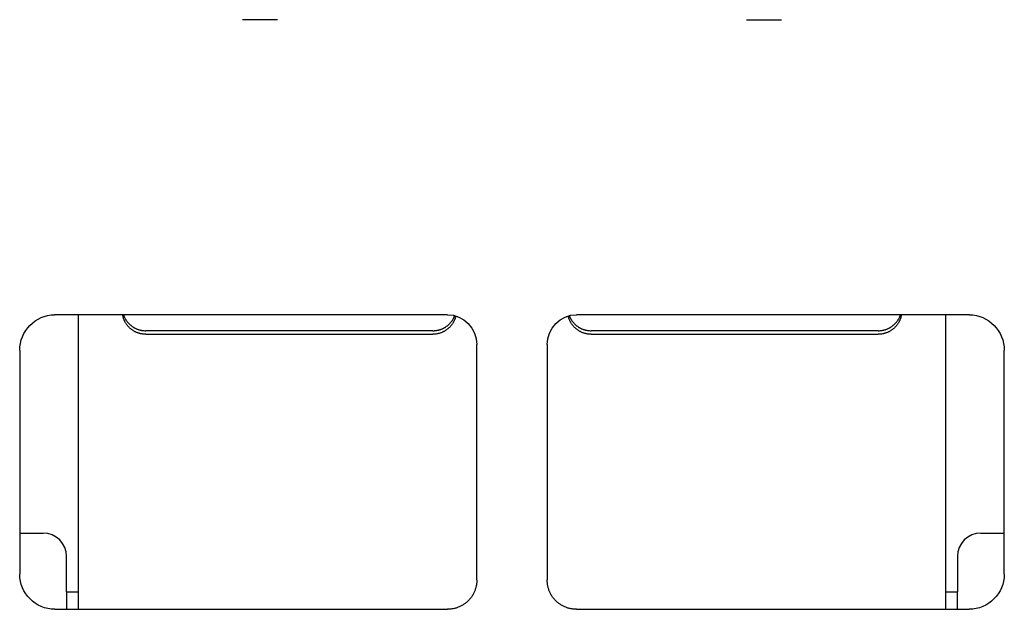
# Model space of a CAD drawing. Units: millimetres. Extents: x 33 to 722, y 20 to 505.
# Drawn here: x 96 to 105, y 134 to 139 of the extents above; entities that cross this region are included whole.
import ezdxf

# ---------------------------------------------------------------- set-up
doc = ezdxf.new("R2010")
doc.units = ezdxf.units.MM
doc.header["$LTSCALE"] = 2
doc.layers.add('1', color=7, linetype='CONTINUOUS')

msp = doc.modelspace()

# ---------------------------------------------------------------- linework, layer by layer
at = {"layer": '1'}
for p, q in [((98.450005, 138.938888), (98.150005, 138.938888)), ((102.450005, 138.938888), (102.750005, 138.938888)), ((99.90045, 136.422848), (96.54801, 136.422848)), ((96.750006, 136.422858), (96.750006, 135.566878)), ((104.352001, 136.422848), (100.999561, 136.422848)), ((104.150006, 135.566878), (104.150006, 136.422858)), ((99.775006, 136.286078), (97.325006, 136.286078)), ((97.325006, 136.255928), (99.775006, 136.255928)), ((103.575006, 136.286078), (101.125006, 136.286078)), ((101.125006, 136.255928), (103.575006, 136.255928)), ((100.150005, 134.160018), (100.150005, 136.167728)), ((100.750005, 136.167728), (100.750005, 134.160018)), ((96.250005, 136.118368), (96.250005, 134.209948)), ((104.650005, 134.209948), (104.650005, 136.118368)), ((96.750006, 135.566878), (96.750006, 133.910028)), ((104.150006, 133.910028), (104.150006, 135.566878)), ((96.250005, 134.560028), (96.450006, 134.560028)), ((104.450006, 134.560028), (104.650005, 134.560028)), ((96.650006, 134.060028), (96.650006, 134.360028)), ((104.250006, 134.360028), (104.250006, 134.060028)), ((96.650006, 134.060028), (96.650006, 133.991948)), ((96.650006, 134.060028), (96.750007, 134.060028)), ((96.650006, 133.991948), (96.650006, 133.910028)), ((104.15001, 134.060028), (104.250006, 134.060028)), ((104.250006, 133.991948), (104.250006, 134.060028)), ((104.250006, 133.910028), (104.250006, 133.991948)), ((96.550097, 133.910028), (99.900015, 133.910028)), ((100.999996, 133.910028), (104.349914, 133.910028))]:
    msp.add_line(p, q, dxfattribs=at)
for points in [[(97.324995, 136.255918), (97.316546, 136.256088, -0.01124039), (97.307991, 136.256638, -0.01071972), (97.299323, 136.257578, -0.01057919), (97.290572, 136.258898, -0.01098168), (97.281766, 136.260638, -0.01117381), (97.272934, 136.262788, -0.01130383), (97.264102, 136.265388, -0.0113917), (97.255302, 136.268418, -0.011567), (97.246566, 136.271898, -0.01166472), (97.237923, 136.275808, -0.0117974), (97.229412, 136.280178, -0.01186904), (97.22106, 136.284968, -0.01197016), (97.212906, 136.290188, -0.0120332), (97.204975, 136.295818, -0.01212326), (97.197308, 136.301858, -0.01213334), (97.189923, 136.308278, -0.01210873), (97.182863, 136.315048, -0.01220917), (97.176135, 136.322168, -0.01242056), (97.169778, 136.329608, -0.01211326), (97.163807, 136.337298, -0.0113884), (97.158261, 136.345178, -0.01235872), (97.153094, 136.353428, -0.01438485), (97.148322, 136.362068, -0.01121462), (97.144097, 136.370308, -0.00460629), (97.140498, 136.377858, -0.01501569), (97.13687, 136.387678, -0.025377), (97.132558, 136.402878, -0.01282962), (97.127678, 136.422848, -0.00696282)], [(97.135133, 136.422848), (97.137894, 136.415078, 0.01066239), (97.140996, 136.407368, 0.01043136), (97.144453, 136.399738, 0.01034401), (97.148251, 136.392188, 0.01054184), (97.1524, 136.384768, 0.01063499), (97.156881, 136.377488, 0.01067393), (97.161699, 136.370378, 0.01069638), (97.166833, 136.363458, 0.01075138), (97.172283, 136.356748, 0.01077527), (97.178024, 136.350258, 0.01079553), (97.184052, 136.344028, 0.01079748), (97.190341, 136.338058, 0.0107905), (97.196881, 136.332378, 0.01078555), (97.203645, 136.326988, 0.01077165), (97.210621, 136.321918, 0.01072488), (97.217776, 136.317158, 0.0106208), (97.225095, 136.312738, 0.01065201), (97.232559, 136.308658, 0.01074982), (97.240154, 136.304918, 0.0104487), (97.247811, 136.301528, 0.00978071), (97.255496, 136.298488, 0.01054177), (97.263348, 136.295788, 0.01216018), (97.271405, 136.293428, 0.00950181), (97.278994, 136.291418, 0.00398325), (97.285871, 136.289788, 0.01257227), (97.294582, 136.288398, 0.02111383), (97.3078, 136.287158, 0.01072032), (97.324995, 136.286078, 0.00586695)], [(103.772333, 136.422848), (103.770677, 136.414068, -0.01178926), (103.768599, 136.405268, -0.01137911), (103.766084, 136.396468, -0.01124741), (103.763141, 136.387678, -0.0115805), (103.759745, 136.378948, -0.01173714), (103.755913, 136.370308, -0.01182306), (103.751629, 136.361788, -0.01187671), (103.746916, 136.353428, -0.01199332), (103.741764, 136.345248, -0.01205084), (103.736201, 136.337298, -0.0121186), (103.730226, 136.329588, -0.01214628), (103.723873, 136.322168, -0.01217742), (103.717146, 136.315058, -0.01219291), (103.710083, 136.308278, -0.01220765), (103.702697, 136.301858, -0.0121713), (103.69503, 136.295818, -0.01207645), (103.687102, 136.290188, -0.01212156), (103.678944, 136.284968, -0.01224329), (103.670573, 136.280168, -0.0119118), (103.662079, 136.275808, -0.01116689), (103.653503, 136.271898, -0.01201896), (103.644699, 136.268418, -0.01383265), (103.63563, 136.265378, -0.01084447), (103.627065, 136.262788, -0.00463272), (103.619287, 136.260678, -0.0142634), (103.609425, 136.258898, -0.02389938), (103.594462, 136.257298, -0.0121869), (103.574998, 136.255918, -0.00668559)], [(103.574998, 136.286078), (103.582474, 136.286208, 0.00987546), (103.590036, 136.286638, 0.00945874), (103.59769, 136.287368, 0.00934985), (103.605415, 136.288398, 0.00966793), (103.613194, 136.289748, 0.00982071), (103.621004, 136.291418, 0.00992694), (103.628831, 136.293438, 0.0100001), (103.636652, 136.295788, 0.01014451), (103.644446, 136.298488, 0.01022728), (103.652192, 136.301528, 0.01034236), (103.659865, 136.304918, 0.01040659), (103.667445, 136.308658, 0.01049981), (103.674906, 136.312738, 0.01056136), (103.682229, 136.317158, 0.01065423), (103.689387, 136.321918, 0.01067124), (103.696361, 136.326988, 0.01066514), (103.703124, 136.332368, 0.01077444), (103.709667, 136.338058, 0.01100163), (103.715962, 136.344038, 0.01072994), (103.721985, 136.350258, 0.01008415), (103.727703, 136.356678, 0.01102428), (103.733177, 136.363458, 0.01296517), (103.738403, 136.370628, 0.01002113), (103.74313, 136.377488, 0.00389254), (103.747246, 136.383808, 0.01368284), (103.75176, 136.392188, 0.02331143), (103.757702, 136.405388, 0.01165124), (103.764878, 136.422848, 0.00625807)], [(99.774994, 136.286078), (99.782206, 136.286208, 0.00950887), (99.7895, 136.286598, 0.00911877), (99.79688, 136.287278, 0.00901769), (99.804328, 136.288228, 0.00931451), (99.811828, 136.289488, 0.00945731), (99.819361, 136.291048, 0.00955728), (99.826913, 136.292918, 0.00962645), (99.834464, 136.295098, 0.0097626), (99.841996, 136.297598, 0.00984118), (99.849489, 136.300428, 0.00995102), (99.856922, 136.303578, 0.01001277), (99.864277, 136.307048, 0.0101029), (99.871529, 136.310848, 0.01016323), (99.878663, 136.314958, 0.01025523), (99.885653, 136.319378, 0.01027315), (99.892484, 136.324108, 0.01027027), (99.899128, 136.329138, 0.01038018), (99.905579, 136.334448, 0.01060822), (99.911811, 136.340048, 0.01034585), (99.917799, 136.345868, 0.0097214), (99.923512, 136.351898, 0.01064738), (99.929014, 136.358268, 0.01255405), (99.934305, 136.365028, 0.00968161), (99.939111, 136.371508, 0.00370431), (99.943316, 136.377478, 0.01328462), (99.948005, 136.385438, 0.02267678), (99.954296, 136.398018, 0.01130118), (99.961977, 136.414708, 0.00605468)], [(99.970292, 136.412308), (99.968222, 136.403838, -0.01141309), (99.965755, 136.395398, -0.01107027), (99.962877, 136.386968, -0.01095456), (99.9596, 136.378588, -0.01123732), (99.955904, 136.370298, -0.01137033), (99.951808, 136.362118, -0.01143807), (99.947299, 136.354078, -0.01147959), (99.942402, 136.346208, -0.01157247), (99.937109, 136.338548, -0.01161692), (99.931449, 136.331098, -0.01166591), (99.925422, 136.323918, -0.01168331), (99.91906, 136.317008, -0.01169905), (99.91237, 136.310398, -0.01170621), (99.905386, 136.304118, -0.01170909), (99.89812, 136.298188, -0.01166805), (99.890612, 136.292608, -0.01156842), (99.882881, 136.287418, -0.01160785), (99.874951, 136.282608, -0.01172006), (99.86684, 136.278198, -0.0113985), (99.858629, 136.274188, -0.01067965), (99.850358, 136.270598, -0.01149961), (99.841882, 136.267398, -0.01324466), (99.833164, 136.264608, -0.01037148), (99.824938, 136.262238, -0.00440204), (99.817475, 136.260298, -0.0136689), (99.808015, 136.258658, -0.02292077), (99.793663, 136.257188, -0.01167039), (99.774994, 136.255918, -0.00639717)], [(101.124999, 136.255918), (101.116891, 136.256078, -0.01076035), (101.108685, 136.256578, -0.01027708), (101.100373, 136.257438, -0.01014815), (101.091981, 136.258658, -0.01052002), (101.083536, 136.260258, -0.01069795), (101.07506, 136.262238, -0.01081953), (101.066579, 136.264618, -0.01090227), (101.058119, 136.267398, -0.01106672), (101.049708, 136.270588, -0.01115933), (101.041373, 136.274188, -0.01128621), (101.033147, 136.278198, -0.01135559), (101.025053, 136.282608, -0.01145464), (101.017128, 136.287418, -0.01151774), (101.009393, 136.292608, -0.01160994), (101.001884, 136.298188, -0.01162313), (100.99462, 136.304118, -0.01160627), (100.987639, 136.310398, -0.01171102), (100.980947, 136.317008, -0.01193028), (100.974582, 136.323928, -0.0116357), (100.96856, 136.331098, -0.01093865), (100.962918, 136.338478, -0.01190231), (100.957608, 136.346208, -0.01390594), (100.952639, 136.354348, -0.01080813), (100.948203, 136.362118, -0.00435377), (100.944389, 136.369248, -0.01457404), (100.940411, 136.378588, -0.02470395), (100.935472, 136.393138, -0.01243793), (100.929719, 136.412308, -0.00672462)], [(100.938034, 136.414708), (100.941045, 136.407258, 0.01033205), (100.944373, 136.399888, 0.01014214), (100.948032, 136.392608, 0.01006586), (100.952006, 136.385438, 0.0102319), (100.956301, 136.378398, 0.01031006), (100.960899, 136.371508, 0.01033884), (100.965805, 136.364798, 0.01035458), (100.970996, 136.358268, 0.01039607), (100.976472, 136.351958, 0.01041269), (100.982209, 136.345868, 0.01042311), (100.988204, 136.340028, 0.01041982), (100.994429, 136.334448, 0.01040535), (101.000877, 136.329138, 0.01039641), (101.007523, 136.324108, 0.01037721), (101.014354, 136.319378, 0.01032896), (101.021342, 136.314958, 0.0102244), (101.028472, 136.310848, 0.01025284), (101.035727, 136.307048, 0.01034557), (101.043096, 136.303578, 0.01005352), (101.050513, 136.300428, 0.00940748), (101.057948, 136.297608, 0.01014399), (101.065536, 136.295098, 0.01170947), (101.073315, 136.292908, 0.00914127), (101.080637, 136.291048, 0.00381176), (101.087269, 136.289518, 0.0121159), (101.095668, 136.288228, 0.02036061), (101.108416, 136.287078, 0.01032558), (101.124999, 136.286078, 0.00564681)], [(100.150003, 134.160028), (100.149725, 134.148118, -0.01280211), (100.148848, 134.136048, -0.01215506), (100.147352, 134.123798, -0.01197301), (100.145233, 134.111438, -0.01247943), (100.142434, 134.099018, -0.01271827), (100.138965, 134.086578, -0.01287379), (100.134787, 134.074178, -0.01297521), (100.129921, 134.061868, -0.01318229), (100.124335, 134.049718, -0.01329196), (100.118064, 134.037768, -0.01343643), (100.111088, 134.026098, -0.0135086), (100.103456, 134.014748, -0.01360646), (100.095162, 134.003798, -0.01366052), (100.086263, 133.993278, -0.01373031), (100.07677, 133.983258, -0.01372065), (100.066753, 133.973768, -0.01365703), (100.056238, 133.964868, -0.01373056), (100.04528, 133.956568, -0.01389555), (100.033909, 133.948938, -0.01354195), (100.022265, 133.941958, -0.01272482), (100.010415, 133.935698, -0.01368477), (99.998168, 133.930098, -0.01572402), (99.985484, 133.925218, -0.01237493), (99.973461, 133.921058, -0.00539151), (99.96251, 133.917658, -0.0161844), (99.948599, 133.914788, -0.02706556), (99.927485, 133.912228, -0.01386773), (99.900014, 133.910018, -0.00762432)], [(101.000007, 133.910018), (100.988094, 133.910288, -0.01280251), (100.976023, 133.911168, -0.01215536), (100.963781, 133.912668, -0.01197323), (100.95142, 133.914788, -0.01247959), (100.938994, 133.917588, -0.01271834), (100.926556, 133.921058, -0.01287378), (100.914156, 133.925238, -0.01297511), (100.901848, 133.930098, -0.0131821), (100.889695, 133.935688, -0.01329168), (100.877749, 133.941958, -0.01343606), (100.86608, 133.948938, -0.01350815), (100.854733, 133.956568, -0.01360592), (100.84378, 133.964868, -0.01365991), (100.833258, 133.973768, -0.01372962), (100.823238, 133.983258, -0.01371991), (100.813746, 133.993278, -0.01365624), (100.804847, 134.003798, -0.01372972), (100.796551, 134.014748, -0.01389467), (100.788916, 134.026128, -0.01354108), (100.781941, 134.037768, -0.01272399), (100.775674, 134.049618, -0.01368388), (100.770082, 134.061868, -0.01572301), (100.765197, 134.074548, -0.01237416), (100.761037, 134.086578, -0.00539119), (100.757642, 134.097528, -0.01618344), (100.754767, 134.111438, -0.02706412), (100.752212, 134.132558, -0.01386709), (100.749994, 134.160028, -0.007624)]]:
    msp.add_lwpolyline(points, format="xyb", dxfattribs=at)
for centre, start, end in [((96.450006, 134.360028), 0, 90), ((104.450006, 134.360028), 90, 180)]:
    msp.add_arc(centre, 0.2, start, end, dxfattribs=at)
for points in [[(96.250008, 136.118378), (96.250005, 136.282008), (96.38454, 136.422848), (96.548, 136.422858)], [(99.900443, 136.422858), (100.037169, 136.422848), (100.150005, 136.304758), (100.150003, 136.167738)], [(100.749994, 136.167738), (100.750005, 136.304758), (100.862842, 136.422848), (100.999554, 136.422858)], [(104.351997, 136.422858), (104.515471, 136.422848), (104.650005, 136.282008), (104.650013, 136.118378)], [(96.550099, 133.910018), (96.386805, 133.910028), (96.250005, 134.046688), (96.250008, 134.209938)], [(104.650013, 134.209938), (104.650005, 134.046688), (104.513206, 133.910028), (104.349922, 133.910018)]]:
    msp.add_open_spline(points, degree=3, dxfattribs=at)

doc.saveas('drawing.dxf')
